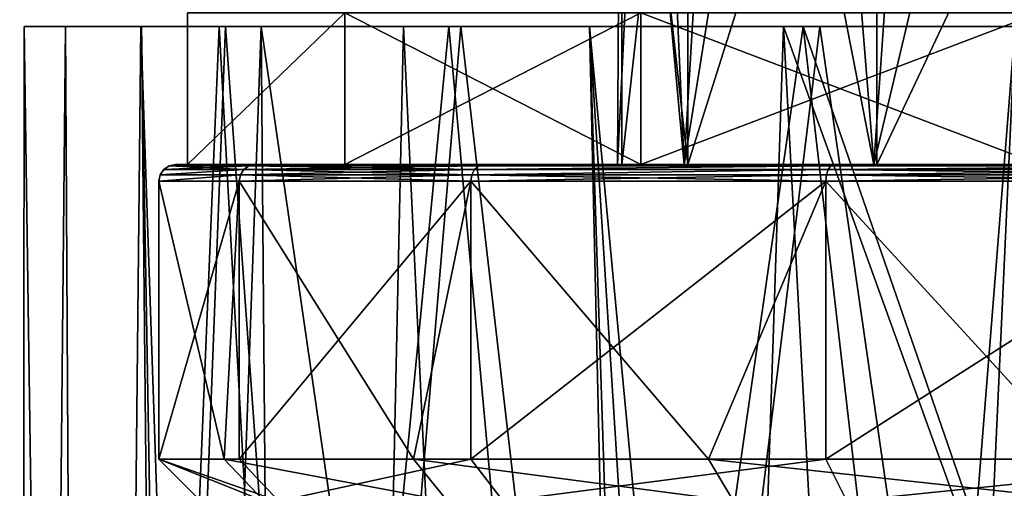
# Model space of a CAD drawing. Extents: x -158 to 158, y -97 to 26.
# Drawn here: x -18 to -6, y -35 to -29 of the extents above; entities that cross this region are included whole.
import ezdxf

# ---------------------------------------------------------------- set-up
doc = ezdxf.new("R2010")
doc.units = 0
doc.header["$MEASUREMENT"] = 0

msp = doc.modelspace()

# ---------------------------------------------------------------- linework, layer by layer
for points in [[(-4.869086, -20.619978, 11.189372), (-7.35352, -31.099998, 9.353714), (-8.106969, -21.737907, 8.513767)], [(-3.979542, -31.099972, 11.608135), (-7.35352, -31.099998, 9.353714), (-4.869086, -20.619978, 11.189372)], [(-6.700275, -21.711174, -5.953928), (-3.979912, -31.100071, -7.608095), (-3.805266, -21.391567, -7.678741)], [(-8.106969, -21.737907, 8.513767), (-9.607942, -31.100029, 5.979735), (-9.986298, -22.666435, 4.902905)], [(-7.35352, -31.099998, 9.353714), (-9.607942, -31.100029, 5.979735), (-8.106969, -21.737907, 8.513767)], [(-9.080671, -22.245872, -3.069426), (-7.353803, -31.100075, -5.353803), (-6.700275, -21.711174, -5.953928)], [(-7.353803, -31.100075, -5.353803), (-3.979912, -31.100071, -7.608095), (-6.700275, -21.711174, -5.953928)], [(-10.351564, -23.000057, 0.999875), (-9.608095, -31.100071, -1.979912), (-9.080671, -22.245872, -3.069426)], [(-9.608095, -31.100071, -1.979912), (-7.353803, -31.100075, -5.353803), (-9.080671, -22.245872, -3.069426)], [(-9.986298, -22.666435, 4.902905), (-10.399703, -31.100052, 1.999897), (-10.351564, -23.000057, 0.999875)], [(-9.607942, -31.100029, 5.979735), (-10.399703, -31.100052, 1.999897), (-9.986298, -22.666435, 4.902905)], [(-10.399703, -31.100052, 1.999897), (-9.608095, -31.100071, -1.979912), (-10.351564, -23.000057, 0.999875)], [(-10.35008, -24.000072, 2), (-9.56228, -24.000069, -1.9608), (-9.562228, -31.100067, -1.9608)], [(-9.56228, -24.000069, 5.9608), (-10.35008, -24.000072, 2), (-10.350029, -31.100073, 2)], [(-10.35008, -24.000072, 2), (-9.562228, -31.100067, -1.9608), (-10.350029, -31.100073, 2)], [(-9.56228, -24.000069, 5.9608), (-10.350029, -31.100073, 2), (-9.562228, -31.100067, 5.9608)], [(-9.56228, -24.000069, -1.9608), (-7.318681, -24.000051, -5.3186), (-9.562228, -31.100067, -1.9608)], [(-7.318681, -24.000051, 9.3186), (-9.56228, -24.000069, 5.9608), (-9.562228, -31.100067, 5.9608)], [(-7.318681, -24.000051, -5.3186), (-7.318629, -31.100052, -5.3186), (-9.562228, -31.100067, -1.9608)], [(-7.318681, -24.000051, 9.3186), (-9.562228, -31.100067, 5.9608), (-7.318629, -31.100052, 9.3186)], [(-7.318681, -24.000051, -5.3186), (-3.96088, -24.000027, -7.5622), (-3.960829, -31.100027, -7.5622)], [(-3.96088, -24.000027, 11.5622), (-7.318681, -24.000051, 9.3186), (-7.318629, -31.100052, 9.3186)], [(-7.318681, -24.000051, -5.3186), (-3.960829, -31.100027, -7.5622), (-7.318629, -31.100052, -5.3186)], [(-3.96088, -24.000027, 11.5622), (-7.318629, -31.100052, 9.3186), (-3.960829, -31.100027, 11.5622)], [(-15.510358, -31.100094, -0.735149), (-15.510262, -29.300068, 4.734736), (-15.510366, -29.300095, -0.735158)], [(-15.510358, -31.100094, -0.735149), (-15.510366, -29.300095, -0.735158), (-13.639702, -29.30011, -5.875023)], [(-15.510358, -31.100094, -0.735149), (-15.510252, -31.100067, 4.734746), (-15.510262, -29.300068, 4.734736)], [(-13.639693, -31.100109, -5.875014), (-15.510358, -31.100094, -0.735149), (-13.639702, -29.30011, -5.875023)], [(-15.510252, -31.100067, 4.734746), (-13.639399, -29.30003, 9.874674), (-15.510262, -29.300068, 4.734736)], [(-15.510252, -31.100067, 4.734746), (-13.63939, -31.100029, 9.874682), (-13.639399, -29.30003, 9.874674)], [(-10.123841, -31.100113, -10.065065), (-13.639702, -29.30011, -5.875023), (-10.123851, -29.300114, -10.065074)], [(-10.123841, -31.100113, -10.065065), (-13.639693, -31.100109, -5.875014), (-13.639702, -29.30011, -5.875023)], [(-13.63939, -31.100029, 9.874682), (-10.123386, -29.299992, 14.06486), (-13.639399, -29.30003, 9.874674)], [(-13.63939, -31.100029, 9.874682), (-10.123377, -31.099991, 14.064869), (-10.123386, -29.299992, 14.06486)], [(-5.386885, -31.100101, -12.799923), (-10.123851, -29.300114, -10.065074), (-5.386894, -29.300102, -12.799932)], [(-5.386885, -31.100101, -12.799923), (-10.123841, -31.100113, -10.065065), (-10.123851, -29.300114, -10.065074)], [(-10.123377, -31.099991, 14.064869), (-5.386324, -29.29995, 16.7999), (-10.123386, -29.299992, 14.06486)], [(-10.123377, -31.099991, 14.064869), (-5.386315, -31.099949, 16.799908), (-5.386324, -29.29995, 16.7999)], [(-16.956324, -29.46114, 6.354216), (-17.502262, -85.568542, 2.000802), (-16.646101, -85.568367, 7.409262)], [(-16.956324, -29.46114, 6.354216), (-17.450411, -29.461361, 0.6273), (-17.502262, -85.568542, 2.000802)], [(-17.450411, -29.461361, 0.6273), (-16.645201, -85.568863, -3.407736), (-17.502262, -85.568542, 2.000802)], [(-17.450411, -29.461361, 0.6273), (-16.956324, -29.46114, 6.354216), (-16.054255, -29.461411, 2.120028)], [(-15.13348, -29.461739, -3.352921), (-17.450411, -29.461361, 0.6273), (-16.054255, -29.461411, 2.120028)], [(-16.062466, -29.461735, -4.950985), (-17.450411, -29.461361, 0.6273), (-15.13348, -29.461739, -3.352921)], [(-17.450411, -29.461361, 0.6273), (-16.062466, -29.461735, -4.950985), (-16.645201, -85.568863, -3.407736)], [(-16.956324, -29.46114, 6.354216), (-14.633562, -29.461094, 11.61199), (-15.05628, -29.461243, 7.579188)], [(-14.633562, -29.461094, 11.61199), (-16.956324, -29.46114, 6.354216), (-16.646101, -85.568367, 7.409262)], [(-16.054255, -29.461411, 2.120028), (-16.956324, -29.46114, 6.354216), (-15.05628, -29.461243, 7.579188)], [(-14.633562, -29.461094, 11.61199), (-16.646101, -85.568367, 7.409262), (-14.160486, -85.568344, 12.288177)], [(-16.062466, -29.461735, -4.950985), (-14.158772, -85.56929, -8.28688), (-16.645201, -85.568863, -3.407736)], [(-16.062466, -29.461735, -4.950985), (-15.13348, -29.461739, -3.352921), (-12.404123, -29.462185, -8.185471)], [(-12.942161, -29.462215, -9.779052), (-16.062466, -29.461735, -4.950985), (-12.404123, -29.462185, -8.185471)], [(-16.062466, -29.461735, -4.950985), (-12.942161, -29.462215, -9.779052), (-14.158772, -85.56929, -8.28688)], [(-16.054255, -29.461411, 2.120028), (-15.05628, -29.461243, 7.579188), (-15.747346, -47.363605, 5.12701)], [(-15.878304, -47.363846, -0.362093), (-16.054255, -29.461411, 2.120028), (-15.747346, -47.363605, 5.12701)], [(-15.13348, -29.461739, -3.352921), (-16.054255, -29.461411, 2.120028), (-15.878304, -47.363846, -0.362093)], [(-14.151647, -47.364231, -5.574445), (-15.13348, -29.461739, -3.352921), (-15.878304, -47.363846, -0.362093)], [(-15.747346, -47.363605, 5.12701), (-15.05628, -29.461243, 7.579188), (-13.774118, -47.363537, 10.250682)], [(-12.404123, -29.462185, -8.185471), (-15.13348, -29.461739, -3.352921), (-14.151647, -47.364231, -5.574445)], [(-15.05628, -29.461243, 7.579188), (-14.633562, -29.461094, 11.61199), (-12.259018, -29.461258, 12.37198)], [(-15.05628, -29.461243, 7.579188), (-12.259018, -29.461258, 12.37198), (-13.774118, -47.363537, 10.250682)], [(-14.633562, -29.461094, 11.61199), (-10.732511, -29.461224, 15.833456), (-12.259018, -29.461258, 12.37198)], [(-10.003599, -61.365379, 16.365732), (-14.633562, -29.461094, 11.61199), (-14.160486, -85.568344, 12.288177)], [(-10.732511, -29.461224, 15.833456), (-14.633562, -29.461094, 11.61199), (-10.003599, -61.365379, 16.365732)], [(-12.942161, -29.462215, -9.779052), (-10.286348, -85.569794, -12.159158), (-14.158772, -85.56929, -8.28688)], [(-10.769449, -47.364712, -9.900259), (-12.404123, -29.462185, -8.185471), (-14.151647, -47.364231, -5.574445)], [(-13.774118, -47.363537, 10.250682), (-12.259018, -29.461258, 12.37198), (-10.189502, -47.363644, 14.409356)], [(-12.942161, -29.462215, -9.779052), (-12.404123, -29.462185, -8.185471), (-8.192379, -29.462704, -11.79993)], [(-12.942161, -29.462215, -9.779052), (-8.192379, -29.462704, -11.79993), (-8.426181, -29.462753, -13.336118)], [(-12.942161, -29.462215, -9.779052), (-8.426181, -29.462753, -13.336118), (-10.286348, -85.569794, -12.159158)], [(-8.192379, -29.462704, -11.79993), (-12.404123, -29.462185, -8.185471), (-10.769449, -47.364712, -9.900259)], [(-12.259018, -29.461258, 12.37198), (-10.732511, -29.461224, 15.833456), (-7.996665, -29.461449, 15.925643)], [(-12.259018, -29.461258, 12.37198), (-7.996665, -29.461449, 15.925643), (-10.189502, -47.363644, 14.409356)], [(-6.127406, -47.365231, -12.833351), (-8.192379, -29.462704, -11.79993), (-10.769449, -47.364712, -9.900259)], [(-10.732511, -29.461224, 15.833456), (-5.674184, -29.461521, 18.563278), (-7.996665, -29.461449, 15.925643)], [(-10.732511, -29.461224, 15.833456), (-10.003599, -61.365379, 16.365732), (-9.733936, -60.122131, 16.549948)], [(-10.732511, -29.461224, 15.833456), (-9.733936, -60.122131, 16.549948), (-8.86692, -59.013939, 17.09407)], [(-10.732511, -29.461224, 15.833456), (-8.86692, -59.013939, 17.09407), (-7.987969, -58.531227, 17.577034)], [(-5.674184, -29.461521, 18.563278), (-10.732511, -29.461224, 15.833456), (-7.987969, -58.531227, 17.577034)], [(-8.426181, -29.462753, -13.336118), (-5.407111, -85.570313, -14.645403), (-10.286348, -85.569794, -12.159158)], [(-10.189502, -47.363644, 14.409356), (-7.996665, -29.461449, 15.925643), (-5.41281, -47.363918, 17.116486)], [(-8.426181, -29.462753, -13.336118), (-8.192379, -29.462704, -11.79993), (-3.001644, -29.463226, -13.764322)], [(-8.426181, -29.462753, -13.336118), (-3.001644, -29.463226, -13.764322), (-3.001521, -29.463295, -15.238312)], [(-8.426181, -29.462753, -13.336118), (-3.001521, -29.463295, -15.238312), (-3.000834, -44.465233, -15.239563)], [(-8.426181, -29.462753, -13.336118), (-3.000834, -44.465233, -15.239563), (-5.407111, -85.570313, -14.645403)], [(-3.001644, -29.463226, -13.764322), (-8.192379, -29.462704, -11.79993), (-3.000957, -44.465164, -13.765573)], [(-3.000957, -44.465164, -13.765573), (-8.192379, -29.462704, -11.79993), (-6.127406, -47.365231, -12.833351)], [(-7.996665, -29.461449, 15.925643), (-2.778748, -29.461796, 17.815247), (-5.41281, -47.363918, 17.116486)], [(-7.996665, -29.461449, 15.925643), (-5.674184, -29.461521, 18.563278), (-2.778748, -29.461796, 17.815247)], [(-5.674184, -29.461521, 18.563278), (-7.987969, -58.531227, 17.577034), (-7.003489, -58.365166, 18.043661)], [(-5.674184, -29.461521, 18.563278), (-7.003489, -58.365166, 18.043661), (-4.744265, -58.365318, 18.850262)], [(-14.778129, -31.115305, 7.3788), (-15.726528, -31.115313, 2), (-15.791429, -31.158712, 2)], [(-14.778129, -31.115305, 7.3788), (-15.791429, -31.158712, 2), (-14.839128, -31.158707, 7.401)], [(-14.839128, -31.158707, -3.401), (-15.791429, -31.158712, 2), (-15.726528, -31.115313, 2)], [(-15.650028, -31.100111, 2), (-14.706228, -31.100105, -3.3526), (-15.726528, -31.115313, 2)], [(-14.778129, -31.115305, -3.3788), (-15.726528, -31.115313, 2), (-14.706228, -31.100105, -3.3526)], [(-14.778129, -31.115305, 7.3788), (-15.650028, -31.100111, 2), (-15.726528, -31.115313, 2)], [(-14.778129, -31.115305, -3.3788), (-14.839128, -31.158707, -3.401), (-15.726528, -31.115313, 2)], [(-15.650028, -31.100111, 2), (-14.706228, -31.100105, 7.3526), (-10.350029, -31.100073, 2)], [(-14.706228, -31.100105, -3.3526), (-15.650028, -31.100111, 2), (-10.350029, -31.100073, 2)], [(-14.778129, -31.115305, 7.3788), (-14.706228, -31.100105, 7.3526), (-15.650028, -31.100111, 2)], [(-10.399703, -31.100052, 1.999897), (-15.510252, -31.100067, 4.734746), (-15.510358, -31.100094, -0.735149)], [(-9.608095, -31.100071, -1.979912), (-10.399703, -31.100052, 1.999897), (-15.510358, -31.100094, -0.735149)], [(-9.608095, -31.100071, -1.979912), (-15.510358, -31.100094, -0.735149), (-13.639693, -31.100109, -5.875014)], [(-9.607942, -31.100029, 5.979735), (-13.63939, -31.100029, 9.874682), (-15.510252, -31.100067, 4.734746)], [(-10.399703, -31.100052, 1.999897), (-9.607942, -31.100029, 5.979735), (-15.510252, -31.100067, 4.734746)], [(-12.047229, -31.115286, 12.1088), (-14.839128, -31.158707, 7.401), (-12.096929, -31.158686, 12.1505)], [(-12.047229, -31.115286, 12.1088), (-14.778129, -31.115305, 7.3788), (-14.839128, -31.158707, 7.401)], [(-14.778129, -31.115305, -3.3788), (-12.096929, -31.158686, -8.1505), (-14.839128, -31.158707, -3.401)], [(-14.778129, -31.115305, -3.3788), (-14.706228, -31.100105, -3.3526), (-12.047229, -31.115286, -8.1088)], [(-12.047229, -31.115286, 12.1088), (-14.706228, -31.100105, 7.3526), (-14.778129, -31.115305, 7.3788)], [(-14.778129, -31.115305, -3.3788), (-12.047229, -31.115286, -8.1088), (-12.096929, -31.158686, -8.1505)], [(-14.706228, -31.100105, 7.3526), (-11.988628, -31.100086, 12.0596), (-9.562228, -31.100067, 5.9608)], [(-10.350029, -31.100073, 2), (-14.706228, -31.100105, 7.3526), (-9.562228, -31.100067, 5.9608)], [(-14.706228, -31.100105, -3.3526), (-10.350029, -31.100073, 2), (-9.562228, -31.100067, -1.9608)], [(-11.988628, -31.100086, -8.0596), (-14.706228, -31.100105, -3.3526), (-9.562228, -31.100067, -1.9608)], [(-12.047229, -31.115286, -8.1088), (-14.706228, -31.100105, -3.3526), (-11.988628, -31.100086, -8.0596)], [(-12.047229, -31.115286, 12.1088), (-11.988628, -31.100086, 12.0596), (-14.706228, -31.100105, 7.3526)], [(-7.353803, -31.100075, -5.353803), (-9.608095, -31.100071, -1.979912), (-13.639693, -31.100109, -5.875014)], [(-10.123841, -31.100113, -10.065065), (-7.353803, -31.100075, -5.353803), (-13.639693, -31.100109, -5.875014)], [(-7.35352, -31.099998, 9.353714), (-10.123377, -31.099991, 14.064869), (-13.63939, -31.100029, 9.874682)], [(-9.607942, -31.100029, 5.979735), (-7.35352, -31.099998, 9.353714), (-13.63939, -31.100029, 9.874682)], [(-12.096929, -31.158686, -8.1505), (-7.863329, -31.115255, -11.6196), (-7.895729, -31.158655, -11.6758)], [(-12.047229, -31.115286, -8.1088), (-7.863329, -31.115255, -11.6196), (-12.096929, -31.158686, -8.1505)], [(-7.863329, -31.115255, 15.6196), (-12.096929, -31.158686, 12.1505), (-7.895729, -31.158655, 15.6758)], [(-7.863329, -31.115255, 15.6196), (-12.047229, -31.115286, 12.1088), (-12.096929, -31.158686, 12.1505)], [(-12.047229, -31.115286, -8.1088), (-11.988628, -31.100086, -8.0596), (-7.863329, -31.115255, -11.6196)], [(-7.863329, -31.115255, 15.6196), (-11.988628, -31.100086, 12.0596), (-12.047229, -31.115286, 12.1088)], [(-11.988628, -31.100086, 12.0596), (-7.825029, -31.100056, 15.5533), (-7.318629, -31.100052, 9.3186)], [(-9.562228, -31.100067, 5.9608), (-11.988628, -31.100086, 12.0596), (-7.318629, -31.100052, 9.3186)], [(-11.988628, -31.100086, -8.0596), (-9.562228, -31.100067, -1.9608), (-7.318629, -31.100052, -5.3186)], [(-11.988628, -31.100086, -8.0596), (-7.318629, -31.100052, -5.3186), (-7.825029, -31.100056, -11.5533)], [(-7.863329, -31.115255, -11.6196), (-11.988628, -31.100086, -8.0596), (-7.825029, -31.100056, -11.5533)], [(-7.863329, -31.115255, 15.6196), (-7.825029, -31.100056, 15.5533), (-11.988628, -31.100086, 12.0596)], [(-3.979912, -31.100071, -7.608095), (-7.353803, -31.100075, -5.353803), (-10.123841, -31.100113, -10.065065)], [(-5.386885, -31.100101, -12.799923), (-3.979912, -31.100071, -7.608095), (-10.123841, -31.100113, -10.065065)], [(-3.979542, -31.099972, 11.608135), (-5.386315, -31.099949, 16.799908), (-10.123377, -31.099991, 14.064869)], [(-3.979542, -31.099972, 11.608135), (-10.123377, -31.099991, 14.064869), (-7.35352, -31.099998, 9.353714)], [(-7.895729, -31.158655, -11.6758), (-2.730929, -31.115219, -13.4876), (-2.742229, -31.158619, -13.5515)], [(-7.863329, -31.115255, -11.6196), (-2.730929, -31.115219, -13.4876), (-7.895729, -31.158655, -11.6758)], [(-2.730929, -31.115219, 17.4876), (-7.895729, -31.158655, 15.6758), (-2.742229, -31.158619, 17.5515)], [(-2.730929, -31.115219, 17.4876), (-7.863329, -31.115255, 15.6196), (-7.895729, -31.158655, 15.6758)], [(-7.863329, -31.115255, -11.6196), (-7.825029, -31.100056, -11.5533), (-2.717629, -31.100018, -13.4122)], [(-7.863329, -31.115255, -11.6196), (-2.717629, -31.100018, -13.4122), (-2.730929, -31.115219, -13.4876)], [(-7.863329, -31.115255, 15.6196), (-2.717629, -31.100018, 17.412201), (-7.825029, -31.100056, 15.5533)], [(-2.730929, -31.115219, 17.4876), (-2.717629, -31.100018, 17.412201), (-7.863329, -31.115255, 15.6196)], [(-3.960829, -31.100027, 11.5622), (-7.825029, -31.100056, 15.5533), (-2.717629, -31.100018, 17.412201)], [(-7.825029, -31.100056, -11.5533), (-3.960829, -31.100027, -7.5622), (-2.717629, -31.100018, -13.4122)], [(-7.318629, -31.100052, 9.3186), (-7.825029, -31.100056, 15.5533), (-3.960829, -31.100027, 11.5622)], [(-7.825029, -31.100056, -11.5533), (-7.318629, -31.100052, -5.3186), (-3.960829, -31.100027, -7.5622)], [(-14.879827, -31.223606, -3.4158), (-14.894128, -31.300106, -3.421), (-15.850028, -31.300114, 2)], [(-14.879827, -31.223606, -3.4158), (-15.850028, -31.300114, 2), (-15.834827, -31.223614, 2)], [(-14.879827, -31.223606, 7.4158), (-15.834827, -31.223614, 2), (-15.850028, -31.300114, 2)], [(-14.879827, -31.223606, 7.4158), (-15.850028, -31.300114, 2), (-14.894128, -31.300106, 7.421)], [(-14.839128, -31.158707, -3.401), (-14.879827, -31.223606, -3.4158), (-15.834827, -31.223614, 2)], [(-14.839128, -31.158707, -3.401), (-15.834827, -31.223614, 2), (-15.791429, -31.158712, 2)], [(-14.839128, -31.158707, 7.401), (-15.791429, -31.158712, 2), (-15.834827, -31.223614, 2)], [(-14.839128, -31.158707, 7.401), (-15.834827, -31.223614, 2), (-14.879827, -31.223606, 7.4158)], [(-12.130128, -31.223587, 12.1784), (-14.894128, -31.300106, 7.421), (-12.141828, -31.300087, 12.1882)], [(-12.130128, -31.223587, 12.1784), (-14.879827, -31.223606, 7.4158), (-14.894128, -31.300106, 7.421)], [(-14.879827, -31.223606, -3.4158), (-12.141828, -31.300087, -8.1882), (-14.894128, -31.300106, -3.421)], [(-12.096929, -31.158686, 12.1505), (-14.879827, -31.223606, 7.4158), (-12.130128, -31.223587, 12.1784)], [(-12.096929, -31.158686, 12.1505), (-14.839128, -31.158707, 7.401), (-14.879827, -31.223606, 7.4158)], [(-14.839128, -31.158707, -3.401), (-12.130128, -31.223587, -8.1784), (-14.879827, -31.223606, -3.4158)], [(-14.879827, -31.223606, -3.4158), (-12.130128, -31.223587, -8.1784), (-12.141828, -31.300087, -8.1882)], [(-14.839128, -31.158707, -3.401), (-12.096929, -31.158686, -8.1505), (-12.130128, -31.223587, -8.1784)], [(-7.917428, -31.223557, 15.7133), (-12.141828, -31.300087, 12.1882), (-7.925028, -31.300056, 15.7265)], [(-7.917428, -31.223557, 15.7133), (-12.130128, -31.223587, 12.1784), (-12.141828, -31.300087, 12.1882)], [(-12.130128, -31.223587, -8.1784), (-7.925028, -31.300056, -11.7265), (-12.141828, -31.300087, -8.1882)], [(-12.130128, -31.223587, -8.1784), (-7.895729, -31.158655, -11.6758), (-7.917428, -31.223557, -11.7133)], [(-12.096929, -31.158686, -8.1505), (-7.895729, -31.158655, -11.6758), (-12.130128, -31.223587, -8.1784)], [(-7.895729, -31.158655, 15.6758), (-12.130128, -31.223587, 12.1784), (-7.917428, -31.223557, 15.7133)], [(-7.895729, -31.158655, 15.6758), (-12.096929, -31.158686, 12.1505), (-12.130128, -31.223587, 12.1784)], [(-12.130128, -31.223587, -8.1784), (-7.917428, -31.223557, -11.7133), (-7.925028, -31.300056, -11.7265)], [(-2.749728, -31.223518, 17.5942), (-7.925028, -31.300056, 15.7265), (-2.752327, -31.300018, 17.6092)], [(-2.749728, -31.223518, 17.5942), (-7.917428, -31.223557, 15.7133), (-7.925028, -31.300056, 15.7265)], [(-7.917428, -31.223557, -11.7133), (-2.752327, -31.300018, -13.6092), (-7.925028, -31.300056, -11.7265)], [(-2.742229, -31.158619, 17.5515), (-7.895729, -31.158655, 15.6758), (-7.917428, -31.223557, 15.7133)], [(-2.742229, -31.158619, 17.5515), (-7.917428, -31.223557, 15.7133), (-2.749728, -31.223518, 17.5942)], [(-7.895729, -31.158655, -11.6758), (-2.749728, -31.223518, -13.5942), (-7.917428, -31.223557, -11.7133)], [(-7.917428, -31.223557, -11.7133), (-2.749728, -31.223518, -13.5942), (-2.752327, -31.300018, -13.6092)], [(-7.895729, -31.158655, -11.6758), (-2.742229, -31.158619, -13.5515), (-2.749728, -31.223518, -13.5942)], [(-15.850028, -31.300114, 2), (-14.894128, -31.300106, -3.421), (-15.074203, -34.600109, -2.8979)], [(-14.894128, -31.300106, 7.421), (-15.850028, -31.300114, 2), (-15.850004, -34.600113, 2)], [(-15.850028, -31.300114, 2), (-15.074203, -34.600109, -2.8979), (-15.850004, -34.600113, 2)], [(-14.894128, -31.300106, 7.421), (-15.850004, -34.600113, 2), (-14.894104, -34.600105, 7.421)], [(-14.894128, -31.300106, -3.421), (-12.822904, -34.60009, -7.3164), (-15.074203, -34.600109, -2.8979)], [(-14.894128, -31.300106, -3.421), (-12.141828, -31.300087, -8.1882), (-12.822904, -34.60009, -7.3164)], [(-12.141828, -31.300087, 12.1882), (-14.894128, -31.300106, 7.421), (-14.894104, -34.600105, 7.421)], [(-12.141828, -31.300087, 12.1882), (-14.894104, -34.600105, 7.421), (-12.141804, -34.600086, 12.1882)], [(-12.141828, -31.300087, -8.1882), (-9.316403, -34.600067, -10.8229), (-12.822904, -34.60009, -7.3164)], [(-12.141828, -31.300087, -8.1882), (-7.925028, -31.300056, -11.7265), (-9.316403, -34.600067, -10.8229)], [(-7.925028, -31.300056, 15.7265), (-12.141828, -31.300087, 12.1882), (-12.141804, -34.600086, 12.1882)], [(-7.925028, -31.300056, 15.7265), (-12.141804, -34.600086, 12.1882), (-7.925004, -34.600056, 15.7265)], [(-7.925028, -31.300056, -11.7265), (-4.897904, -34.600033, -13.0742), (-9.316403, -34.600067, -10.8229)], [(-7.925028, -31.300056, -11.7265), (-2.752327, -31.300018, -13.6092), (-4.897904, -34.600033, -13.0742)], [(-2.752327, -31.300018, 17.6092), (-7.925028, -31.300056, 15.7265), (-7.925004, -34.600056, 15.7265)], [(-2.752327, -31.300018, 17.6092), (-7.925004, -34.600056, 15.7265), (-2.752304, -34.600018, 17.6092)], [(-14.894104, -34.600105, 7.421), (-15.850004, -34.600113, 2), (-14.4243, -35.100101, 7.25)], [(-15.850004, -34.600113, 2), (-15.074203, -34.600109, -2.8979), (-14.5987, -35.100105, -2.7434)], [(-14.4243, -35.100101, 7.25), (-15.850004, -34.600113, 2), (-15.35, -35.100109, 2)], [(-15.850004, -34.600113, 2), (-14.5987, -35.100105, -2.7434), (-15.35, -35.100109, 2)], [(-15.074203, -34.600109, -2.8979), (-12.822904, -34.60009, -7.3164), (-12.4184, -35.10009, -7.0225)], [(-15.074203, -34.600109, -2.8979), (-12.4184, -35.10009, -7.0225), (-14.5987, -35.100105, -2.7434)], [(-12.141804, -34.600086, 12.1882), (-14.894104, -34.600105, 7.421), (-14.4243, -35.100101, 7.25)], [(-12.141804, -34.600086, 12.1882), (-14.4243, -35.100101, 7.25), (-11.7588, -35.100082, 11.8668)], [(-12.822904, -34.60009, -7.3164), (-9.316403, -34.600067, -10.8229), (-9.0225, -35.100063, -10.4184)], [(-12.822904, -34.60009, -7.3164), (-9.0225, -35.100063, -10.4184), (-12.4184, -35.10009, -7.0225)], [(-7.925004, -34.600056, 15.7265), (-12.141804, -34.600086, 12.1882), (-11.7588, -35.100082, 11.8668)], [(-7.925004, -34.600056, 15.7265), (-11.7588, -35.100082, 11.8668), (-7.675, -35.100056, 15.2935)], [(-9.316403, -34.600067, -10.8229), (-4.897904, -34.600033, -13.0742), (-4.7434, -35.100033, -12.5987)], [(-9.316403, -34.600067, -10.8229), (-4.7434, -35.100033, -12.5987), (-9.0225, -35.100063, -10.4184)], [(-2.752304, -34.600018, 17.6092), (-7.925004, -34.600056, 15.7265), (-7.675, -35.100056, 15.2935)], [(-2.752304, -34.600018, 17.6092), (-7.675, -35.100056, 15.2935), (-2.6655, -35.100018, 17.1168)]]:
    msp.add_3dface(points)

doc.saveas('drawing.dxf')
